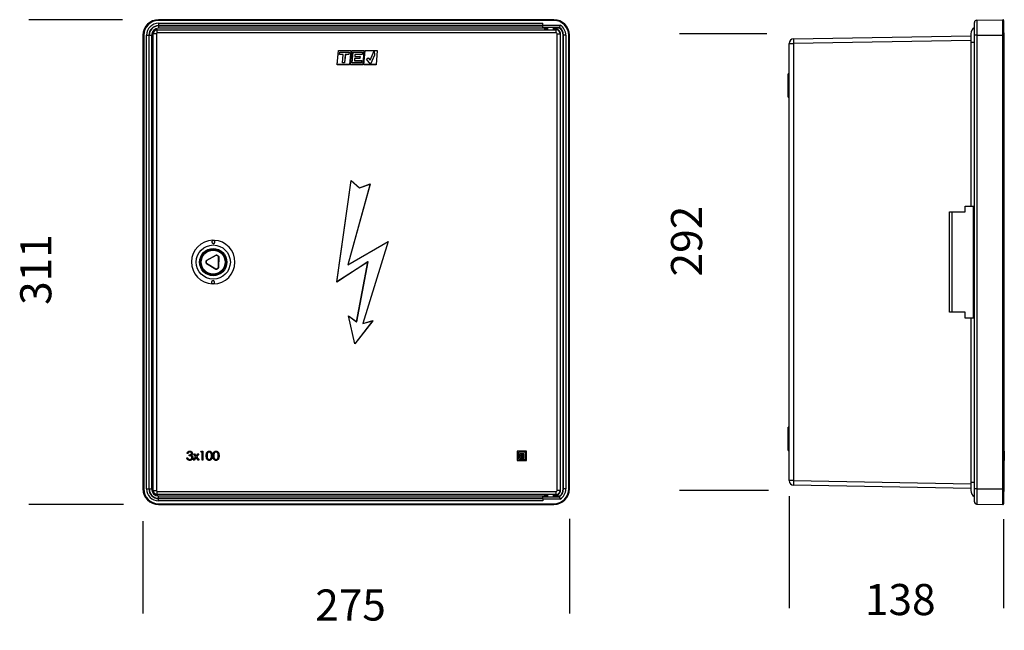
# Model space of a CAD drawing. Units: millimetres. Extents: x 104 to 1677, y 100 to 965.
# Drawn here: x 104 to 737, y 100 to 492 of the extents above; entities that cross this region are included whole.
import ezdxf

# ---------------------------------------------------------------- set-up
doc = ezdxf.new("R2010")
doc.units = ezdxf.units.MM
doc.layers.add('FORMAT', color=7, linetype='Continuous')
doc.styles.add('SLDTEXTSTYLE2', font='ARIAL.TTF', dxfattribs={"width": 0.948})
doc.dimstyles.new('SLDDIMSTYLE0', dxfattribs={"dimtxt": 20, "dimasz": 11, "dimexe": 0, "dimexo": 0.0625, "dimgap": 5, "dimtad": 0, "dimdec": 0, "dimrnd": 1e-09, "dimzin": 12, "dimdsep": 46, "dimtxsty": 'SLDTEXTSTYLE2', "dimblk1": 'NONE', "dimblk2": 'NONE', "dimsah": 1, "dimcen": 0.09, "dimsd1": 1, "dimsd2": 1, "dimadec": 0, "dimazin": 3, "dimtfac": 1, "dimtdec": 0, "dimtmove": 0, "dimatfit": 0, "dimldrblk": 'NONE', "dimfxl": 0, "dimfrac": 2, "dimtolj": 1, "dimtzin": 12, "dimarcsym": 0})

# ---------------------------------------------------------------- blocks, each defined once
blk = doc.blocks.new('_D')
at = {"layer": 'FORMAT', "color": 7}
for p, q in [((457.79, 171.63), (457.79, 110.76)), ((183.46, 170.06), (183.46, 110.76))]:
    blk.add_line(p, q, dxfattribs=at)
at = {"layer": 'FORMAT', "color": 7, "insert": (294.26, 126.19), "char_height": 20, "attachment_point": 1, "style": 'SLDTEXTSTYLE2'}
blk.add_mtext('275', dxfattribs=at)
blk = doc.blocks.new('_None')
blk = doc.blocks.new('_D_1')
at = {"layer": 'FORMAT', "color": 7}
for p, q in [((170.38, 492.24), (109.96, 492.24)), ((170.87, 180.76), (109.96, 180.76))]:
    blk.add_line(p, q, dxfattribs=at)
at = {"layer": 'FORMAT', "color": 7, "insert": (104.52, 308.99), "char_height": 20, "attachment_point": 1, "rotation": 90, "style": 'SLDTEXTSTYLE2'}
blk.add_mtext('311', dxfattribs=at)
blk = doc.blocks.new('_D_4')
at = {"layer": 'FORMAT', "color": 7}
for p, q in [((584.82, 483.23), (528.54, 483.23)), ((585.81, 189.77), (528.54, 189.77))]:
    blk.add_line(p, q, dxfattribs=at)
at = {"layer": 'FORMAT', "color": 7, "insert": (523.11, 327.28), "char_height": 20, "attachment_point": 1, "rotation": 90, "style": 'SLDTEXTSTYLE2'}
blk.add_mtext('292', dxfattribs=at)
blk = doc.blocks.new('_D_5')
at = {"layer": 'FORMAT', "color": 7}
for p, q in [((599.04, 186.11), (599.04, 114.26)), ((737.04, 171.26), (737.04, 114.26))]:
    blk.add_line(p, q, dxfattribs=at)
at = {"layer": 'FORMAT', "color": 7, "insert": (647.86, 129.69), "char_height": 20, "attachment_point": 1, "style": 'SLDTEXTSTYLE2'}
blk.add_mtext('138', dxfattribs=at)

msp = doc.modelspace()

# ---------------------------------------------------------------- linework, layer by layer
at = {"color": 7, "linetype": 'Continuous', "lineweight": 25}
for p, q in [((447.8, 492.24), (193.45, 492.24)), ((193.45, 491.74), (193.45, 492.24)), ((447.8, 491.74), (193.45, 491.74)), ((193.45, 489.92), (440.63, 489.92)), ((193.45, 489.92), (193.45, 488.42)), ((440.63, 488.42), (193.45, 488.42)), ((193.45, 488.21), (193.45, 488.42)), ((193.45, 488.21), (440.63, 488.21)), ((193.45, 488.21), (193.45, 486.71)), ((440.63, 488.82), (440.63, 489.92)), ((440.63, 488.82), (451.76, 488.82)), ((440.63, 487.32), (440.63, 488.82)), ((447.8, 491.74), (447.8, 492.24)), ((718.24, 482.25), (718.24, 490.45)), ((719.72, 491.95), (736.54, 492.24)), ((719.72, 491.95), (719.72, 482.25)), ((736.54, 482.25), (736.54, 492.24)), ((737.04, 491.74), (737.04, 482.25)), ((183.46, 482.25), (183.46, 190.75)), ((183.96, 482.25), (183.46, 482.25)), ((183.96, 482.25), (183.96, 190.75)), ((185.78, 190.75), (185.78, 482.25)), ((185.78, 482.25), (187.28, 482.25)), ((187.28, 482.25), (187.28, 190.75)), ((187.49, 482.25), (187.28, 482.25)), ((187.49, 190.75), (187.49, 482.25)), ((187.49, 482.25), (188.99, 482.25)), ((188.99, 482.25), (188.99, 190.75)), ((192.12, 483.25), (190.12, 483.25)), ((190.12, 189.75), (190.12, 483.25)), ((192.12, 483.25), (192.12, 189.75)), ((192.66, 483.78), (192.66, 485.78)), ((192.66, 485.78), (449.25, 485.78)), ((449.25, 483.78), (192.66, 483.78)), ((451.32, 487.32), (440.63, 487.32)), ((440.63, 487.09), (440.63, 487.32)), ((440.63, 487.09), (443.6, 487.09)), ((443.6, 486.21), (441.62, 486.24)), ((443.6, 487.26), (443.6, 485.89)), ((447.6, 485.89), (447.6, 487.26)), ((447.6, 487.09), (451.24, 487.09)), ((449.25, 486.12), (447.6, 486.14)), ((449.25, 485.78), (449.25, 486.12)), ((449.25, 483.78), (449.25, 485.78)), ((449.78, 189.75), (449.78, 483.25)), ((449.78, 483.25), (451.78, 483.25)), ((451.78, 483.25), (451.78, 189.75)), ((451.78, 483.25), (452.07, 483.25)), ((452.07, 189.75), (452.07, 483.25)), ((453.74, 482.25), (453.97, 482.25)), ((453.74, 190.75), (453.74, 482.25)), ((455.47, 482.25), (453.97, 482.25)), ((453.97, 190.75), (453.97, 482.25)), ((455.47, 482.25), (455.47, 190.75)), ((457.79, 482.25), (457.29, 482.25)), ((457.29, 190.75), (457.29, 482.25)), ((457.79, 190.75), (457.79, 482.25)), ((601.99, 479.89), (716.04, 481.88)), ((716.04, 483.23), (716.04, 477.92)), ((719.72, 482.25), (718.24, 482.25)), ((718.24, 190.75), (718.24, 482.25)), ((719.72, 482.25), (736.54, 482.25)), ((719.72, 482.25), (719.72, 190.75)), ((737.04, 482.25), (736.54, 482.25)), ((736.54, 190.75), (736.54, 482.25)), ((737.04, 482.25), (737.04, 190.75)), ((737.09, 483.78), (737.09, 483.25)), ((737.09, 483.25), (737.09, 189.75)), ((599.04, 476.89), (601.99, 476.89)), ((599.04, 196.11), (599.04, 476.89)), ((716.04, 478.88), (601.99, 476.89)), ((601.99, 476.89), (601.99, 196.11)), ((716.04, 477.92), (718.24, 477.92)), ((716.04, 477.92), (716.04, 372.5)), ((308.4, 463.33), (309.21, 472.54)), ((308.44, 463.37), (309.24, 472.51)), ((309.24, 472.51), (309.21, 472.54)), ((309.21, 472.54), (317.1, 472.54)), ((309.24, 472.51), (317.06, 472.51)), ((309.87, 469.94), (309.99, 471.33)), ((309.87, 469.94), (309.91, 469.98)), ((312.25, 469.94), (309.87, 469.94)), ((309.91, 469.98), (310.02, 471.29)), ((312.29, 469.98), (309.91, 469.98)), ((309.99, 471.33), (316.1, 471.33)), ((309.99, 471.33), (310.02, 471.29)), ((310.02, 471.29), (316.07, 471.29)), ((311.78, 464.55), (312.25, 469.94)), ((311.81, 464.58), (312.29, 469.98)), ((312.25, 469.94), (312.29, 469.98)), ((313.61, 469.98), (313.13, 464.58)), ((313.64, 469.94), (313.17, 464.55)), ((313.64, 469.94), (313.61, 469.98)), ((315.95, 469.98), (313.61, 469.98)), ((315.98, 469.94), (313.64, 469.94)), ((316.07, 471.29), (315.95, 469.98)), ((315.98, 469.94), (315.95, 469.98)), ((316.1, 471.33), (315.98, 469.94)), ((316.1, 471.33), (316.07, 471.29)), ((317.06, 472.51), (316.26, 463.37)), ((317.1, 472.54), (316.29, 463.33)), ((316.96, 463.33), (317.76, 472.54)), ((316.99, 463.37), (317.79, 472.51)), ((317.06, 472.51), (317.1, 472.54)), ((317.79, 472.51), (317.76, 472.54)), ((317.76, 472.54), (325.65, 472.54)), ((317.79, 472.51), (325.62, 472.51)), ((317.95, 464.55), (318.54, 471.33)), ((317.99, 464.58), (318.58, 471.29)), ((318.54, 471.33), (324.66, 471.33)), ((318.54, 471.33), (318.58, 471.29)), ((318.58, 471.29), (324.62, 471.29)), ((319.78, 469.98), (319.66, 468.6)), ((319.81, 469.94), (319.7, 468.63)), ((319.81, 469.94), (319.78, 469.98)), ((324.5, 469.98), (319.78, 469.98)), ((324.54, 469.94), (319.81, 469.94)), ((324.62, 471.29), (324.5, 469.98)), ((324.54, 469.94), (324.5, 469.98)), ((324.66, 471.33), (324.54, 469.94)), ((324.66, 471.33), (324.62, 471.29)), ((325.62, 472.51), (324.82, 463.37)), ((325.65, 472.54), (324.85, 463.33)), ((325.51, 463.33), (326.32, 472.54)), ((325.55, 463.37), (326.35, 472.51)), ((325.62, 472.51), (325.65, 472.54)), ((326.35, 472.51), (326.32, 472.54)), ((326.32, 472.54), (334.21, 472.54)), ((326.35, 472.51), (334.17, 472.51)), ((329.54, 466.29), (332.23, 472.3)), ((329.54, 466.22), (332.2, 472.16)), ((332.4, 469.38), (329.88, 463.76)), ((332.44, 469.37), (329.89, 463.69)), ((332.23, 472.3), (332.2, 472.16)), ((332.2, 472.16), (332.4, 469.38)), ((332.23, 472.3), (332.44, 469.37)), ((332.44, 469.37), (332.4, 469.38)), ((334.17, 472.51), (333.37, 463.37)), ((334.21, 472.54), (333.4, 463.33)), ((334.17, 472.51), (334.21, 472.54)), ((737.49, 472.51), (737.09, 472.54)), ((737.49, 463.37), (737.49, 472.51)), ((308.44, 463.37), (308.4, 463.33)), ((316.29, 463.33), (308.4, 463.33)), ((316.26, 463.37), (308.44, 463.37)), ((311.78, 464.55), (311.81, 464.58)), ((313.17, 464.55), (311.78, 464.55)), ((313.13, 464.58), (311.81, 464.58)), ((313.17, 464.55), (313.13, 464.58)), ((316.26, 463.37), (316.29, 463.33)), ((316.99, 463.37), (316.96, 463.33)), ((324.85, 463.33), (316.96, 463.33)), ((324.82, 463.37), (316.99, 463.37)), ((317.95, 464.55), (317.99, 464.58)), ((324.06, 464.55), (317.95, 464.55)), ((324.03, 464.58), (317.99, 464.58)), ((319.55, 467.28), (319.43, 465.9)), ((319.46, 465.93), (319.43, 465.9)), ((319.43, 465.9), (324.15, 465.9)), ((319.58, 467.24), (319.46, 465.93)), ((319.46, 465.93), (324.19, 465.93)), ((319.58, 467.24), (319.55, 467.28)), ((322.95, 467.28), (319.55, 467.28)), ((322.98, 467.24), (319.58, 467.24)), ((319.7, 468.63), (319.66, 468.6)), ((319.66, 468.6), (323.06, 468.6)), ((319.7, 468.63), (323.1, 468.63)), ((323.06, 468.6), (322.95, 467.28)), ((322.98, 467.24), (322.95, 467.28)), ((323.1, 468.63), (322.98, 467.24)), ((323.1, 468.63), (323.06, 468.6)), ((324.15, 465.9), (324.03, 464.58)), ((324.06, 464.55), (324.03, 464.58)), ((324.19, 465.93), (324.06, 464.55)), ((324.19, 465.93), (324.15, 465.9)), ((324.82, 463.37), (324.85, 463.33)), ((325.55, 463.37), (325.51, 463.33)), ((333.4, 463.33), (325.51, 463.33)), ((333.37, 463.37), (325.55, 463.37)), ((327.23, 466.89), (328.3, 467.78)), ((329.89, 463.69), (327.23, 466.89)), ((327.23, 466.89), (327.28, 466.89)), ((327.28, 466.89), (328.29, 467.73)), ((329.88, 463.76), (327.28, 466.89)), ((328.3, 467.78), (328.29, 467.73)), ((328.29, 467.73), (329.54, 466.22)), ((328.3, 467.78), (329.54, 466.29)), ((329.54, 466.29), (329.54, 466.22)), ((329.89, 463.69), (329.88, 463.76)), ((333.37, 463.37), (333.4, 463.33)), ((737.49, 463.37), (737.09, 463.33)), ((599.04, 457.5), (598.54, 457.48)), ((598.54, 442.52), (598.54, 457.48)), ((598.54, 442.52), (599.04, 442.5)), ((308.2, 323.7), (317.35, 389)), ((308.22, 323.73), (317.36, 388.97)), ((329.63, 386.68), (315.18, 334.67)), ((329.65, 386.7), (315.2, 334.7)), ((317.36, 388.97), (317.35, 389)), ((317.35, 389), (322.75, 384.2)), ((317.36, 388.97), (322.75, 384.18)), ((322.75, 384.2), (329.65, 386.7)), ((322.75, 384.18), (329.63, 386.68)), ((329.63, 386.68), (329.65, 386.7)), ((737.49, 388.97), (737.09, 389)), ((737.49, 323.73), (737.49, 388.97)), ((322.75, 384.18), (322.75, 384.2)), ((702.24, 304.25), (702.24, 368.75)), ((702.24, 368.75), (703.74, 368.75)), ((703.74, 368.75), (703.74, 304.25)), ((703.74, 368.75), (712.24, 368.75)), ((712.24, 368.75), (712.24, 372.5)), ((712.24, 372.5), (717.7, 372.5)), ((717.7, 300.5), (717.7, 372.5)), ((315.18, 334.67), (341.18, 349.67)), ((315.2, 334.7), (341.2, 349.7)), ((341.18, 349.67), (324.89, 297.13)), ((341.2, 349.7), (324.91, 297.15)), ((341.18, 349.67), (341.2, 349.7)), ((224.05, 335.88), (224.06, 337.21)), ((224.05, 335.88), (224.15, 335.88)), ((224.06, 337.21), (224.16, 337.21)), ((224.16, 337.21), (224.15, 335.88)), ((224.15, 335.88), (224.17, 335.89)), ((224.18, 337.2), (224.16, 337.21)), ((224.19, 337.19), (224.18, 335.89)), ((224.18, 335.89), (224.18, 335.89)), ((224.19, 337.19), (224.19, 337.2)), ((224.27, 337.56), (230.45, 341.04)), ((224.32, 337.47), (224.27, 337.56)), ((230.5, 340.95), (224.32, 337.47)), ((224.32, 337.47), (224.34, 337.46)), ((224.34, 337.45), (224.35, 337.45)), ((230.5, 340.92), (224.35, 337.45)), ((230.5, 340.95), (230.45, 341.04)), ((230.5, 340.92), (230.5, 340.95)), ((230.8, 340.95), (230.85, 341.04)), ((230.8, 340.95), (230.8, 340.92)), ((231.94, 340.27), (230.8, 340.95)), ((231.91, 340.26), (230.8, 340.92)), ((230.85, 341.04), (232, 340.36)), ((231.91, 340.26), (231.94, 340.27)), ((231.94, 340.27), (232, 340.36)), ((231.99, 332.94), (232.06, 340)), ((232.02, 332.92), (232.09, 340.01)), ((232.09, 340.01), (232.06, 340)), ((232.09, 340.01), (232.19, 340.01)), ((232.19, 340.01), (232.12, 332.92)), ((328.2, 336.7), (308.2, 323.7)), ((328.22, 336.73), (308.22, 323.73)), ((320.91, 298.1), (328.2, 336.7)), ((320.92, 298.07), (328.22, 336.73)), ((328.22, 336.73), (328.2, 336.7)), ((224.25, 335.53), (224.3, 335.62)), ((230.36, 331.92), (224.25, 335.53)), ((224.32, 335.63), (224.3, 335.62)), ((224.3, 335.62), (230.41, 332.01)), ((224.33, 335.63), (224.32, 335.63)), ((224.33, 335.63), (230.41, 332.04)), ((230.36, 331.92), (230.41, 332.01)), ((230.41, 332.01), (230.41, 332.04)), ((230.71, 332.04), (231.84, 332.68)), ((230.71, 332), (231.87, 332.66)), ((230.71, 332.04), (230.71, 332)), ((230.76, 331.92), (230.71, 332)), ((231.92, 332.57), (230.76, 331.92)), ((231.87, 332.66), (231.84, 332.68)), ((231.92, 332.57), (231.87, 332.66)), ((231.99, 332.94), (232.02, 332.92)), ((232.02, 332.92), (232.12, 332.92)), ((315.18, 334.67), (315.2, 334.7)), ((308.22, 323.73), (308.2, 323.7)), ((737.49, 323.73), (737.09, 323.7)), ((737.49, 301.97), (737.49, 323.73)), ((703.74, 304.25), (702.24, 304.25)), ((712.24, 304.25), (703.74, 304.25)), ((712.24, 300.5), (712.24, 304.25)), ((315.63, 301.97), (315.61, 302)), ((315.61, 302), (320.91, 298.1)), ((319.66, 284), (315.61, 302)), ((319.66, 284.03), (315.63, 301.97)), ((315.63, 301.97), (320.92, 298.07)), ((331.31, 298.9), (319.66, 284)), ((331.27, 298.87), (319.66, 284.03)), ((320.92, 298.07), (320.91, 298.1)), ((324.89, 297.13), (331.27, 298.87)), ((324.91, 297.15), (331.31, 298.9)), ((331.27, 298.87), (331.31, 298.9)), ((717.7, 300.5), (712.24, 300.5)), ((716.04, 300.5), (716.04, 195.08)), ((737.49, 301.97), (737.09, 302)), ((737.49, 284.03), (737.49, 301.97)), ((324.89, 297.13), (324.91, 297.15)), ((319.66, 284.03), (319.66, 284)), ((737.49, 284.03), (737.09, 284)), ((599.04, 230.5), (598.54, 230.48)), ((598.54, 215.52), (598.54, 230.48)), ((598.54, 215.52), (599.04, 215.5)), ((211.66, 210.78), (212.16, 210.78)), ((212.38, 213.62), (211.87, 213.62)), ((213.26, 212.09), (213.26, 212.67)), ((215.81, 209.25), (217.4, 211.48)), ((216.41, 209.25), (215.81, 209.25)), ((216.02, 213.4), (216.63, 213.4)), ((217.4, 211.48), (216.02, 213.4)), ((217.7, 211.05), (216.41, 209.25)), ((216.63, 213.4), (217.7, 211.9)), ((217.7, 211.9), (218.77, 213.4)), ((218.99, 209.25), (217.7, 211.05)), ((219.37, 213.4), (218, 211.48)), ((218, 211.48), (219.59, 209.25)), ((218.77, 213.4), (219.37, 213.4)), ((219.59, 209.25), (218.99, 209.25)), ((220.68, 214.35), (221.02, 214.93)), ((221.56, 214.35), (220.68, 214.35)), ((221.02, 214.93), (222.07, 214.93)), ((221.56, 209.25), (221.56, 214.35)), ((222.07, 209.25), (221.56, 209.25)), ((222.07, 214.93), (222.07, 209.25)), ((430.24, 215.1), (424.24, 215.1)), ((424.24, 215.1), (424.24, 209.1)), ((424.24, 209.1), (430.24, 209.1)), ((429.54, 214.4), (424.94, 214.4)), ((424.94, 214.4), (424.94, 209.8)), ((424.94, 209.8), (429.54, 209.8)), ((425.94, 213.4), (425.94, 210.8)), ((428.54, 213.4), (425.94, 213.4)), ((425.94, 210.8), (428.54, 210.8)), ((427.84, 212.7), (426.64, 212.7)), ((426.64, 212.7), (426.64, 211.5)), ((426.64, 211.5), (427.84, 211.5)), ((427.84, 211.5), (427.84, 212.7)), ((428.54, 210.8), (428.54, 213.4)), ((429.54, 209.8), (429.54, 214.4)), ((430.24, 209.1), (430.24, 215.1)), ((737.39, 215.1), (737.09, 215.1)), ((737.29, 215.07), (737.09, 215.07)), ((737.29, 213.62), (737.09, 213.62)), ((737.29, 213.6), (737.09, 213.6)), ((737.29, 212.67), (737.09, 212.67)), ((737.29, 212.09), (737.09, 212.09)), ((737.29, 210.89), (737.09, 210.89)), ((737.29, 210.78), (737.09, 210.78)), ((737.29, 209.1), (737.09, 209.1)), ((737.39, 209.1), (737.09, 209.1)), ((737.29, 212.09), (737.29, 212.67)), ((737.29, 210.8), (737.29, 210.89)), ((737.39, 215.1), (737.39, 209.1)), ((183.96, 190.75), (183.46, 190.75)), ((185.78, 190.75), (187.28, 190.75)), ((187.49, 190.75), (187.28, 190.75)), ((187.49, 190.75), (188.99, 190.75)), ((453.74, 190.75), (453.97, 190.75)), ((455.47, 190.75), (453.97, 190.75)), ((457.79, 190.75), (457.29, 190.75)), ((601.99, 196.11), (599.04, 196.11)), ((601.99, 196.11), (716.04, 194.12)), ((716.04, 191.12), (601.99, 193.11)), ((716.04, 195.08), (718.24, 195.08)), ((716.04, 195.08), (716.04, 189.77)), ((719.72, 190.75), (718.24, 190.75)), ((718.24, 182.55), (718.24, 190.75)), ((719.72, 190.75), (736.54, 190.75)), ((719.72, 190.75), (719.72, 181.05)), ((737.04, 190.75), (736.54, 190.75)), ((736.54, 180.76), (736.54, 190.75)), ((737.04, 190.75), (737.04, 181.26)), ((190.12, 189.75), (192.12, 189.75)), ((192.66, 189.21), (449.25, 189.21)), ((192.66, 187.22), (192.66, 189.21)), ((449.25, 187.22), (192.66, 187.22)), ((193.45, 184.79), (193.45, 186.28)), ((193.45, 184.79), (193.45, 184.57)), ((440.63, 184.79), (193.45, 184.79)), ((193.45, 183.07), (193.45, 184.57)), ((193.45, 184.57), (440.63, 184.57)), ((443.6, 185.91), (440.63, 185.91)), ((440.63, 185.91), (440.63, 185.67)), ((440.63, 184.18), (440.63, 185.67)), ((440.63, 185.67), (451.32, 185.67)), ((440.63, 184.18), (440.63, 183.07)), ((451.76, 184.18), (440.63, 184.18)), ((441.62, 186.76), (443.6, 186.79)), ((443.6, 187.11), (443.6, 185.73)), ((447.6, 185.73), (447.6, 187.11)), ((447.6, 186.85), (449.25, 186.88)), ((451.24, 185.91), (447.6, 185.91)), ((449.25, 187.22), (449.25, 189.21)), ((449.25, 187.22), (449.25, 186.88)), ((451.78, 189.75), (449.78, 189.75)), ((451.78, 189.75), (452.07, 189.75)), ((737.09, 189.75), (737.09, 189.21)), ((440.63, 183.07), (193.45, 183.07)), ((193.45, 181.26), (447.8, 181.26)), ((193.45, 180.76), (193.45, 181.26)), ((193.45, 180.76), (447.8, 180.76)), ((447.8, 180.76), (447.8, 181.26)), ((719.72, 181.05), (736.54, 180.76))]:
    msp.add_line(p, q, dxfattribs=at)
at = {"color": 8, "linetype": 'Continuous', "lineweight": 25}
for p, q in [((190.12, 483.25), (189.67, 483.25)), ((192.66, 485.78), (192.66, 486.24)), ((443.6, 486.71), (193.45, 486.71)), ((451.72, 486.71), (447.6, 486.71)), ((737.09, 483.25), (737.04, 483.25)), ((190.12, 189.75), (189.67, 189.75)), ((192.66, 187.22), (192.66, 186.76)), ((193.45, 186.28), (443.6, 186.28)), ((447.6, 186.28), (451.72, 186.28)), ((737.04, 189.75), (737.09, 189.75))]:
    msp.add_line(p, q, dxfattribs=at)
at = {"color": 7, "linetype": 'Continuous', "lineweight": 25, "flags": 128}
for points in [[(451.32, 487.32), (451.26, 487.14), (451.24, 487.09)], [(451.32, 185.67), (451.26, 185.86), (451.24, 185.91)]]:
    msp.add_lwpolyline(points, dxfattribs=at)
at = {"color": 7, "linetype": 'Continuous', "lineweight": 25}
for radius in [11, 8.74, 8.24, 7.98, 7.82, 7.8, 7.7]:
    msp.add_circle((228.66, 336.5), radius, dxfattribs=at)
for centre, radius, start, end in [((193.45, 482.25), 9.99, 90, 180), ((193.45, 482.25), 9.49, 90, 180), ((193.45, 482.25), 7.67, 90, 180), ((193.45, 482.25), 6.17, 90, 180), ((193.45, 482.25), 5.96, 90, 180), ((447.8, 482.25), 9.99, 0, 90), ((447.8, 482.25), 9.49, 0, 90), ((447.8, 482.25), 7.67, 0, 58.94115), ((719.74, 490.45), 1.5, 91, 180), ((736.54, 491.74), 0.5, 0, 91), ((193.45, 482.25), 4.46, 90, 180), ((192.66, 483.25), 2.53, 90, 180), ((192.66, 483.25), 0.534, 90, 180), ((449.25, 483.25), 2.53, 0, 90), ((449.25, 483.25), 0.534, 0, 90), ((447.8, 482.25), 6.17, 0, 55.26682), ((447.8, 482.25), 5.94, 0, 48.74374), ((449.25, 483.25), 2.83, 0, 12.26067), ((720.79, 483.23), 4.75, 122.46892, 180), ((735.09, 483.78), 2, 0, 12.83857), ((602.04, 476.89), 3, 91, 180), ((644.97, 478.39), 43.01, 178.00163, 181.99837), ((228.66, 336.5), 14, 91.21471, 267.64632), ((228.66, 336.5), 14, 271.21471, 87.64632), ((224.45, 335.87), 0.4, 179.43115, 239.42989), ((224.46, 337.21), 0.4, 119.43115, 179.42989), ((224.45, 335.87), 0.3, 179.43136, 239.42968), ((224.46, 337.21), 0.3, 119.43136, 179.42968), ((224.48, 335.89), 0.3, 179.43115, 239.42989), ((224.49, 337.19), 0.3, 119.43115, 179.42989), ((230.64, 340.69), 0.4, 59.43115, 119.42989), ((230.64, 340.69), 0.3, 59.43136, 119.42968), ((230.64, 340.66), 0.3, 59.43115, 119.42989), ((231.76, 340), 0.3, 359.43115, 59.42989), ((231.79, 340.02), 0.3, 359.43136, 59.42968), ((231.79, 340.02), 0.4, 359.43115, 59.42989), ((230.56, 332.27), 0.4, 239.43115, 299.42989), ((230.56, 332.3), 0.3, 239.43115, 299.42989), ((230.56, 332.27), 0.3, 239.43136, 299.42968), ((231.69, 332.94), 0.3, 299.43115, 359.42989), ((231.72, 332.92), 0.3, 299.43136, 359.42968), ((231.72, 332.92), 0.4, 299.43115, 359.42989), ((193.45, 190.75), 9.99, 180, 270), ((193.45, 190.75), 9.49, 180, 270), ((193.45, 190.75), 7.67, 180, 270), ((193.45, 190.75), 6.17, 180, 270), ((193.45, 190.75), 5.96, 180, 270), ((193.45, 190.75), 4.46, 180, 270), ((447.8, 190.75), 9.99, 270, 360), ((447.8, 190.75), 9.49, 270, 360), ((447.8, 190.75), 6.17, 304.73318, 0), ((447.8, 190.75), 5.94, 311.25626, 360), ((447.8, 190.75), 7.67, 301.05885, 0), ((602.04, 196.11), 3, 180, 269), ((644.97, 194.61), 43.01, 178.00163, 181.99837), ((192.66, 189.75), 2.53, 180, 270), ((192.66, 189.75), 0.534, 180, 270), ((449.25, 189.75), 0.534, 270, 360), ((449.25, 189.75), 2.53, 270, 360), ((449.25, 189.75), 2.83, 347.73933, 360), ((720.79, 189.77), 4.75, 180, 237.53108), ((735.09, 189.21), 2, 347.16143, 0), ((719.74, 182.55), 1.5, 180, 269), ((736.54, 181.26), 0.5, 269, 0)]:
    msp.add_arc(centre, radius, start, end, dxfattribs=at)
for centre, major_axis, ratio, start_param, end_param in [((445.6, 487.25), (2.1, 0), 0.017455, 5.973341, 9.734623), ((445.6, 485.91), (2.1, 0), 0.034921, 2.831748, 4.712389), ((445.6, 485.91), (2.1, 0), 0.034921, 4.712389, 6.59303), ((449.2, 483.25), (2.87, 0), 0.999873, 0.210624, 1.554829), ((224.18, 336.54), (0.01, 1), 0.004363, 0.855615, 2.285978), ((224.18, 336.54), (0.01, 1), 0.004363, 4.002246, 5.422532), ((222.75, 336.56), (1.74, 0.98), 0.002182, 5.865835, 6.703055), ((222.75, 336.56), (1.72, -1.02), 0.002182, 5.863316, 6.700535), ((445.6, 187.09), (2.1, 0), 0.034921, 1.570796, 3.451437), ((445.6, 185.75), (2.1, 0), 0.017455, 2.831748, 4.712389), ((445.6, 187.09), (2.1, 0), 0.034921, 5.973341, 7.853982), ((445.6, 185.75), (2.1, 0), 0.017455, 4.712389, 6.59303), ((449.2, 189.75), (2.87, 0), 0.999873, 4.728356, 6.072561)]:
    msp.add_ellipse(centre, major_axis=major_axis, ratio=ratio, start_param=start_param, end_param=end_param, dxfattribs=at)
msp.add_ellipse((232.04, 336.47), major_axis=(0.01, 1), ratio=0.004363, dxfattribs=at)
for points, knots in [([(451.76, 488.82), (451.76, 488.82), (451.74, 488.76), (451.71, 488.64), (451.66, 488.48), (451.62, 488.34), (451.59, 488.23), (451.56, 488.11), (451.53, 488), (451.5, 487.9), (451.47, 487.81), (451.44, 487.72), (451.42, 487.64), (451.4, 487.57), (451.38, 487.51), (451.36, 487.46), (451.34, 487.39), (451.33, 487.35), (451.32, 487.33), (451.32, 487.32), (451.32, 487.32)], [0, 0, 0, 0, 0.004534, 0.081068, 0.158595, 0.212508, 0.266767, 0.322123, 0.377863, 0.429599, 0.481657, 0.534745, 0.588197, 0.638966, 0.690066, 0.741688, 0.794031, 0.895474, 0.947541, 1, 1, 1, 1]), ([(451.24, 487.09), (451.32, 487.03), (451.49, 486.91), (451.64, 486.78), (451.72, 486.71)], [0, 0, 0, 0, 0.498085, 1, 1, 1, 1]), ([(228.36, 350.5), (228.29, 350.46), (228.17, 350.38), (228.03, 350.23), (227.91, 350.05), (227.83, 349.85), (227.78, 349.61), (227.79, 349.38), (227.84, 349.16), (227.94, 348.99), (228.04, 348.85), (228.16, 348.74), (228.28, 348.66), (228.41, 348.6), (228.54, 348.56), (228.68, 348.54), (228.81, 348.53), (228.94, 348.54), (229.1, 348.58), (229.27, 348.64), (229.42, 348.74), (229.54, 348.86), (229.65, 349), (229.73, 349.18), (229.78, 349.37), (229.79, 349.57), (229.76, 349.79), (229.69, 350), (229.59, 350.17), (229.47, 350.32), (229.35, 350.41), (229.27, 350.47), (229.23, 350.49)], [0, 0, 0, 0, 0.037911, 0.072637, 0.107419, 0.155294, 0.203208, 0.251894, 0.300543, 0.33562, 0.370653, 0.396737, 0.422788, 0.443526, 0.464246, 0.485116, 0.505977, 0.524354, 0.542738, 0.579918, 0.607308, 0.634736, 0.67298, 0.710313, 0.747672, 0.79246, 0.83725, 0.880196, 0.923088, 0.951502, 0.979879, 1, 1, 1, 1]), ([(228.36, 350.5), (228.41, 350.5), (228.52, 350.5), (228.68, 350.5), (228.85, 350.5), (229.04, 350.49), (229.16, 350.49), (229.23, 350.49)], [0, 0, 0, 0, 0.1840245, 0.3733796, 0.5574065, 0.7467781, 1, 1, 1, 1]), ([(229.45, 344.66), (229.41, 344.67), (229.33, 344.67), (229.18, 344.68), (229.02, 344.69), (228.86, 344.69), (228.69, 344.7), (228.52, 344.7), (228.36, 344.69), (228.21, 344.69), (228.07, 344.68), (227.96, 344.67), (227.86, 344.67), (227.79, 344.66), (227.75, 344.66), (227.73, 344.66), (227.75, 344.67), (227.79, 344.67), (227.86, 344.68), (227.95, 344.69), (228.06, 344.71), (228.2, 344.72), (228.35, 344.72), (228.51, 344.73), (228.68, 344.73), (228.85, 344.73), (229.01, 344.72), (229.17, 344.71), (229.31, 344.7), (229.44, 344.69), (229.55, 344.68), (229.64, 344.66), (229.7, 344.65), (229.74, 344.65), (229.74, 344.64), (229.72, 344.64), (229.67, 344.64), (229.59, 344.65), (229.5, 344.66), (229.45, 344.66)], [0, 0, 0, 0, 0.0264567, 0.0536785, 0.0801359, 0.1073655, 0.1337314, 0.1608659, 0.1871705, 0.2142324, 0.2406372, 0.2678023, 0.2942972, 0.3215651, 0.3479701, 0.3751492, 0.4014136, 0.4284375, 0.4547498, 0.4818141, 0.5083196, 0.5355898, 0.5621493, 0.5894892, 0.6158628, 0.6430115, 0.6692154, 0.6961751, 0.7224626, 0.7495, 0.7760065, 0.803278, 0.8298358, 0.8571736, 0.883558, 0.9107156, 0.9369698, 0.963981, 1, 1, 1, 1]), ([(224.17, 335.89), (224.17, 335.85), (224.18, 335.79), (224.22, 335.71), (224.27, 335.66), (224.3, 335.64), (224.32, 335.63)], [0, 0, 0, 0, 0.322265, 0.567547, 0.819847, 1, 1, 1, 1]), ([(224.32, 335.63), (224.3, 335.64), (224.26, 335.67), (224.21, 335.75), (224.18, 335.82), (224.18, 335.88), (224.18, 335.89)], [0, 0, 0, 0, 0.2497618, 0.5065364, 0.9167902, 1, 1, 1, 1]), ([(224.19, 337.2), (224.19, 337.23), (224.2, 337.3), (224.24, 337.37), (224.29, 337.42), (224.33, 337.44), (224.34, 337.45)], [0, 0, 0, 0, 0.3229354, 0.567945, 0.8199721, 1, 1, 1, 1]), ([(228.95, 322.5), (228.96, 322.5), (229.01, 322.53), (229.12, 322.6), (229.26, 322.73), (229.37, 322.89), (229.47, 323.1), (229.53, 323.33), (229.53, 323.58), (229.48, 323.82), (229.38, 324.02), (229.25, 324.17), (229.14, 324.27), (229.01, 324.35), (228.89, 324.4), (228.76, 324.44), (228.64, 324.46), (228.51, 324.47), (228.34, 324.45), (228.18, 324.41), (228.04, 324.34), (227.92, 324.27), (227.8, 324.17), (227.68, 324.03), (227.59, 323.85), (227.54, 323.65), (227.52, 323.44), (227.55, 323.24), (227.6, 323.06), (227.68, 322.9), (227.78, 322.76), (227.89, 322.64), (227.99, 322.56), (228.06, 322.52), (228.08, 322.51)], [0, 0, 0, 0, 0.001515, 0.031279, 0.061105, 0.101095, 0.141142, 0.191897, 0.242663, 0.293695, 0.344627, 0.373163, 0.401665, 0.424449, 0.447207, 0.46628, 0.48534, 0.504465, 0.523591, 0.559688, 0.579432, 0.59919, 0.630136, 0.661126, 0.703705, 0.746336, 0.790032, 0.833732, 0.867978, 0.902337, 0.936499, 0.962285, 0.988041, 1, 1, 1, 1]), ([(229.29, 328.32), (229.32, 328.32), (229.4, 328.33), (229.48, 328.33), (229.54, 328.34), (229.58, 328.34), (229.58, 328.33), (229.56, 328.33), (229.5, 328.32), (229.43, 328.31), (229.32, 328.3), (229.2, 328.29), (229.06, 328.28), (228.9, 328.27), (228.74, 328.27), (228.57, 328.27), (228.4, 328.27), (228.24, 328.28), (228.09, 328.29), (227.95, 328.3), (227.83, 328.31), (227.73, 328.33), (227.65, 328.34), (227.6, 328.35), (227.57, 328.35), (227.58, 328.36), (227.61, 328.36), (227.67, 328.35), (227.76, 328.34), (227.87, 328.33), (228, 328.32), (228.14, 328.32), (228.3, 328.31), (228.46, 328.3), (228.63, 328.3), (228.8, 328.3), (228.96, 328.31), (229.13, 328.31), (229.23, 328.32), (229.29, 328.32)], [0, 0, 0, 0, 0.0264085, 0.0535796, 0.0799891, 0.107171, 0.1334661, 0.1605258, 0.1867986, 0.2138238, 0.2402716, 0.2674786, 0.2940504, 0.3213993, 0.3478439, 0.3750679, 0.4013017, 0.4282969, 0.4545322, 0.4815166, 0.5079614, 0.5351653, 0.561737, 0.5890859, 0.6155336, 0.6427588, 0.669031, 0.6960643, 0.7223605, 0.7494106, 0.7758605, 0.803075, 0.8295584, 0.8568166, 0.8831798, 0.9103114, 0.9366166, 0.9636791, 1, 1, 1, 1]), ([(228.95, 322.5), (228.9, 322.5), (228.8, 322.5), (228.63, 322.5), (228.47, 322.5), (228.28, 322.5), (228.15, 322.51), (228.08, 322.51)], [0, 0, 0, 0, 0.184025, 0.37338, 0.557407, 0.746778, 1, 1, 1, 1]), ([(213.55, 209.1), (213.45, 209.11), (213.24, 209.11), (212.93, 209.18), (212.64, 209.29), (212.38, 209.46), (212.15, 209.67), (211.96, 209.92), (211.82, 210.19), (211.72, 210.48), (211.68, 210.68), (211.66, 210.78)], [0, 0, 0, 0, 0.112035, 0.22403, 0.335994, 0.447954, 0.559914, 0.669898, 0.77992, 0.889964, 1, 1, 1, 1]), ([(211.87, 213.62), (211.9, 213.73), (211.96, 213.95), (212.11, 214.26), (212.3, 214.53), (212.54, 214.75), (212.79, 214.9), (213.04, 215), (213.3, 215.06), (213.48, 215.07), (213.56, 215.07)], [0, 0, 0, 0, 0.140039, 0.280037, 0.41998, 0.559907, 0.66992, 0.779923, 0.889968, 1, 1, 1, 1]), ([(212.16, 210.78), (212.19, 210.7), (212.24, 210.53), (212.34, 210.32), (212.46, 210.13), (212.56, 210.04), (212.61, 209.99)], [0, 0, 0, 0, 0.280152, 0.560199, 0.780156, 1, 1, 1, 1]), ([(213.57, 214.49), (213.5, 214.49), (213.35, 214.48), (213.13, 214.43), (212.93, 214.34), (212.75, 214.2), (212.6, 214.03), (212.48, 213.83), (212.42, 213.69), (212.38, 213.62)], [0, 0, 0, 0, 0.14006, 0.28015, 0.420149, 0.560032, 0.706598, 0.853265, 1, 1, 1, 1]), ([(212.61, 209.99), (212.69, 209.94), (212.84, 209.83), (213.09, 209.74), (213.33, 209.69), (213.48, 209.69), (213.56, 209.69)], [0, 0, 0, 0, 0.279884, 0.559758, 0.779876, 1, 1, 1, 1]), ([(213.26, 212.67), (213.36, 212.67), (213.58, 212.68), (213.89, 212.75), (214.16, 212.85), (214.4, 212.98), (214.55, 213.13), (214.65, 213.29), (214.7, 213.44), (214.71, 213.55), (214.71, 213.6)], [0, 0, 0, 0, 0.166699, 0.333445, 0.500153, 0.62516, 0.749968, 0.833327, 0.916667, 1, 1, 1, 1]), ([(215, 210.89), (215, 210.95), (214.99, 211.09), (214.93, 211.28), (214.84, 211.45), (214.72, 211.61), (214.58, 211.75), (214.38, 211.87), (214.14, 211.97), (213.85, 212.03), (213.55, 212.07), (213.36, 212.08), (213.26, 212.09)], [0, 0, 0, 0, 0.083319, 0.166678, 0.249993, 0.33335, 0.416694, 0.500051, 0.624912, 0.749912, 0.87495, 1, 1, 1, 1]), ([(215.51, 210.94), (215.51, 210.82), (215.5, 210.6), (215.4, 210.28), (215.24, 209.98), (215.04, 209.71), (214.79, 209.48), (214.51, 209.31), (214.2, 209.19), (213.88, 209.12), (213.66, 209.11), (213.55, 209.1)], [0, 0, 0, 0, 0.1119462, 0.2239865, 0.3359762, 0.4479598, 0.5599393, 0.6699456, 0.7799205, 0.8899853, 1, 1, 1, 1]), ([(213.56, 215.07), (213.66, 215.07), (213.84, 215.06), (214.11, 215), (214.37, 214.9), (214.61, 214.76), (214.82, 214.58), (214.99, 214.37), (215.12, 214.13), (215.21, 213.87), (215.22, 213.69), (215.22, 213.6)], [0, 0, 0, 0, 0.112012, 0.224066, 0.336068, 0.448085, 0.560074, 0.67007, 0.780057, 0.89005, 1, 1, 1, 1]), ([(213.56, 209.69), (213.66, 209.69), (213.85, 209.7), (214.14, 209.76), (214.41, 209.88), (214.63, 210.05), (214.79, 210.24), (214.92, 210.44), (214.99, 210.66), (215, 210.81), (215, 210.89)], [0, 0, 0, 0, 0.140093, 0.28011, 0.420064, 0.560023, 0.670085, 0.780076, 0.890042, 1, 1, 1, 1]), ([(214.71, 213.6), (214.71, 213.68), (214.69, 213.83), (214.59, 214.03), (214.44, 214.2), (214.25, 214.33), (214.04, 214.43), (213.81, 214.48), (213.65, 214.49), (213.57, 214.49)], [0, 0, 0, 0, 0.139757, 0.279527, 0.419495, 0.559584, 0.706343, 0.85314, 1, 1, 1, 1]), ([(215.22, 213.6), (215.22, 213.51), (215.21, 213.34), (215.14, 213.08), (215, 212.84), (214.81, 212.61), (214.64, 212.49), (214.56, 212.43)], [0, 0, 0, 0, 0.186718, 0.373397, 0.560033, 0.77997, 1, 1, 1, 1]), ([(214.56, 212.43), (214.63, 212.4), (214.76, 212.33), (214.93, 212.21), (215.07, 212.08), (215.14, 211.99), (215.18, 211.95)], [0, 0, 0, 0, 0.279947, 0.560018, 0.779933, 1, 1, 1, 1]), ([(215.18, 211.95), (215.23, 211.86), (215.35, 211.69), (215.45, 211.43), (215.5, 211.17), (215.51, 211.02), (215.51, 210.94)], [0, 0, 0, 0, 0.279963, 0.559809, 0.779896, 1, 1, 1, 1]), ([(224.18, 212.09), (224.18, 212.22), (224.18, 212.48), (224.21, 212.88), (224.26, 213.28), (224.35, 213.67), (224.49, 214.02), (224.67, 214.32), (224.88, 214.58), (225.11, 214.78), (225.35, 214.92), (225.59, 215.01), (225.83, 215.07), (225.99, 215.07), (226.08, 215.07)], [0, 0, 0, 0, 0.100052, 0.200102, 0.300146, 0.400161, 0.500138, 0.583463, 0.666756, 0.750028, 0.812534, 0.875021, 0.937507, 1, 1, 1, 1]), ([(226.08, 209.1), (225.97, 209.11), (225.75, 209.12), (225.43, 209.22), (225.14, 209.38), (224.88, 209.59), (224.67, 209.85), (224.49, 210.16), (224.36, 210.51), (224.27, 210.9), (224.21, 211.29), (224.18, 211.69), (224.18, 211.95), (224.18, 212.09)], [0, 0, 0, 0, 0.083279, 0.16656, 0.24986, 0.333142, 0.416457, 0.499792, 0.599786, 0.699804, 0.799863, 0.89993, 1, 1, 1, 1]), ([(226.09, 214.49), (226.01, 214.49), (225.83, 214.48), (225.59, 214.38), (225.37, 214.25), (225.17, 214.07), (225.02, 213.86), (224.89, 213.61), (224.8, 213.33), (224.74, 213.02), (224.71, 212.71), (224.69, 212.4), (224.69, 212.19), (224.69, 212.09)], [0, 0, 0, 0, 0.083313, 0.166616, 0.249963, 0.333207, 0.416507, 0.49983, 0.599796, 0.699824, 0.799882, 0.899945, 1, 1, 1, 1]), ([(224.69, 212.09), (224.69, 211.98), (224.69, 211.78), (224.71, 211.47), (224.74, 211.16), (224.8, 210.85), (224.89, 210.57), (225.02, 210.32), (225.17, 210.11), (225.37, 209.93), (225.59, 209.8), (225.83, 209.7), (226.01, 209.69), (226.09, 209.69)], [0, 0, 0, 0, 0.100053, 0.200111, 0.30015, 0.400182, 0.500152, 0.583484, 0.666785, 0.750046, 0.83337, 0.916722, 1, 1, 1, 1]), ([(226.08, 215.07), (226.19, 215.07), (226.41, 215.06), (226.73, 214.96), (227.03, 214.8), (227.29, 214.59), (227.5, 214.33), (227.69, 214.02), (227.84, 213.67), (227.94, 213.28), (228, 212.89), (228.03, 212.49), (228.04, 212.22), (228.04, 212.09)], [0, 0, 0, 0, 0.083285, 0.166568, 0.249846, 0.333135, 0.416448, 0.499788, 0.599795, 0.699815, 0.799867, 0.899928, 1, 1, 1, 1]), ([(228.04, 212.09), (228.04, 211.95), (228.03, 211.69), (228, 211.29), (227.94, 210.89), (227.84, 210.5), (227.69, 210.15), (227.51, 209.85), (227.29, 209.59), (227.03, 209.38), (226.73, 209.22), (226.41, 209.12), (226.19, 209.11), (226.08, 209.1)], [0, 0, 0, 0, 0.100077, 0.200145, 0.300193, 0.400226, 0.50024, 0.583583, 0.666888, 0.750172, 0.833451, 0.916716, 1, 1, 1, 1]), ([(227.53, 212.09), (227.53, 212.22), (227.52, 212.48), (227.48, 212.87), (227.41, 213.25), (227.3, 213.58), (227.16, 213.85), (227.01, 214.06), (226.84, 214.23), (226.66, 214.35), (226.48, 214.43), (226.29, 214.48), (226.16, 214.49), (226.09, 214.49)], [0, 0, 0, 0, 0.1250498, 0.2500856, 0.3750827, 0.5000443, 0.5833739, 0.6666503, 0.7498956, 0.8124225, 0.8749549, 0.9374784, 1, 1, 1, 1]), ([(226.09, 209.69), (226.17, 209.69), (226.33, 209.7), (226.55, 209.77), (226.76, 209.89), (226.95, 210.03), (227.1, 210.22), (227.23, 210.43), (227.28, 210.58), (227.31, 210.66)], [0, 0, 0, 0, 0.139955, 0.280096, 0.420066, 0.560045, 0.706657, 0.853298, 1, 1, 1, 1]), ([(227.31, 210.66), (227.35, 210.79), (227.44, 211.05), (227.49, 211.42), (227.52, 211.77), (227.53, 211.98), (227.53, 212.09)], [0, 0, 0, 0, 0.2799212, 0.5598999, 0.77995, 1, 1, 1, 1]), ([(228.55, 212.09), (228.55, 212.22), (228.55, 212.48), (228.58, 212.88), (228.63, 213.28), (228.72, 213.67), (228.86, 214.02), (229.04, 214.32), (229.25, 214.58), (229.48, 214.78), (229.72, 214.92), (229.95, 215.01), (230.2, 215.07), (230.36, 215.07), (230.45, 215.07)], [0, 0, 0, 0, 0.100052, 0.200102, 0.300146, 0.400161, 0.500138, 0.583463, 0.666756, 0.750028, 0.812534, 0.875021, 0.937507, 1, 1, 1, 1]), ([(230.45, 209.1), (230.34, 209.11), (230.12, 209.12), (229.8, 209.22), (229.5, 209.38), (229.25, 209.59), (229.04, 209.85), (228.86, 210.16), (228.72, 210.51), (228.64, 210.9), (228.58, 211.29), (228.55, 211.69), (228.55, 211.95), (228.55, 212.09)], [0, 0, 0, 0, 0.083279, 0.16656, 0.24986, 0.333142, 0.416457, 0.499792, 0.599786, 0.699804, 0.799863, 0.89993, 1, 1, 1, 1]), ([(230.46, 214.49), (230.38, 214.49), (230.2, 214.48), (229.96, 214.38), (229.73, 214.25), (229.54, 214.07), (229.39, 213.86), (229.26, 213.61), (229.17, 213.33), (229.11, 213.02), (229.08, 212.71), (229.06, 212.4), (229.06, 212.19), (229.06, 212.09)], [0, 0, 0, 0, 0.083313, 0.166616, 0.249963, 0.333207, 0.416507, 0.49983, 0.599796, 0.699824, 0.799882, 0.899945, 1, 1, 1, 1]), ([(229.06, 212.09), (229.06, 211.98), (229.06, 211.78), (229.08, 211.47), (229.11, 211.16), (229.17, 210.85), (229.26, 210.57), (229.39, 210.32), (229.54, 210.11), (229.73, 209.93), (229.96, 209.8), (230.2, 209.7), (230.38, 209.69), (230.46, 209.69)], [0, 0, 0, 0, 0.100053, 0.200111, 0.30015, 0.400182, 0.500152, 0.583484, 0.666785, 0.750046, 0.83337, 0.916722, 1, 1, 1, 1]), ([(230.45, 215.07), (230.56, 215.07), (230.78, 215.06), (231.1, 214.96), (231.4, 214.8), (231.66, 214.59), (231.87, 214.33), (232.06, 214.02), (232.2, 213.67), (232.31, 213.28), (232.37, 212.89), (232.4, 212.49), (232.41, 212.22), (232.41, 212.09)], [0, 0, 0, 0, 0.083285, 0.166568, 0.249846, 0.333135, 0.416448, 0.499788, 0.599795, 0.699815, 0.799867, 0.899928, 1, 1, 1, 1]), ([(232.41, 212.09), (232.41, 211.95), (232.4, 211.69), (232.37, 211.29), (232.31, 210.89), (232.21, 210.5), (232.06, 210.15), (231.87, 209.85), (231.66, 209.59), (231.4, 209.38), (231.1, 209.22), (230.78, 209.12), (230.56, 209.11), (230.45, 209.1)], [0, 0, 0, 0, 0.100077, 0.200145, 0.300193, 0.400226, 0.50024, 0.583583, 0.666888, 0.750172, 0.833451, 0.916716, 1, 1, 1, 1]), ([(231.9, 212.09), (231.9, 212.22), (231.89, 212.48), (231.85, 212.87), (231.78, 213.25), (231.67, 213.58), (231.53, 213.85), (231.38, 214.06), (231.21, 214.23), (231.02, 214.35), (230.85, 214.43), (230.66, 214.48), (230.53, 214.49), (230.46, 214.49)], [0, 0, 0, 0, 0.12505, 0.250086, 0.375083, 0.500044, 0.583374, 0.66665, 0.749896, 0.812422, 0.874955, 0.937478, 1, 1, 1, 1]), ([(230.46, 209.69), (230.54, 209.69), (230.7, 209.7), (230.92, 209.77), (231.13, 209.89), (231.31, 210.03), (231.47, 210.22), (231.59, 210.43), (231.65, 210.58), (231.68, 210.66)], [0, 0, 0, 0, 0.139955, 0.280096, 0.420066, 0.560045, 0.706657, 0.853298, 1, 1, 1, 1]), ([(231.68, 210.66), (231.72, 210.79), (231.81, 211.05), (231.86, 211.42), (231.89, 211.77), (231.9, 211.98), (231.9, 212.09)], [0, 0, 0, 0, 0.279921, 0.5599, 0.77995, 1, 1, 1, 1]), ([(737.29, 213.62), (737.29, 213.73), (737.29, 213.95), (737.29, 214.26), (737.29, 214.53), (737.29, 214.75), (737.29, 214.9), (737.29, 215), (737.29, 215.06), (737.29, 215.07), (737.29, 215.07)], [0, 0, 0, 0, 0.140039, 0.280037, 0.41998, 0.559907, 0.66992, 0.779923, 0.889968, 1, 1, 1, 1]), ([(737.29, 212.67), (737.29, 212.67), (737.29, 212.68), (737.29, 212.75), (737.29, 212.85), (737.29, 212.98), (737.29, 213.13), (737.29, 213.29), (737.29, 213.44), (737.29, 213.55), (737.29, 213.6)], [0, 0, 0, 0, 0.166699, 0.333445, 0.500153, 0.62516, 0.749968, 0.833327, 0.916667, 1, 1, 1, 1]), ([(737.29, 210.89), (737.29, 210.95), (737.29, 211.09), (737.29, 211.28), (737.29, 211.45), (737.29, 211.61), (737.29, 211.75), (737.29, 211.87), (737.29, 211.97), (737.29, 212.03), (737.29, 212.07), (737.29, 212.08), (737.29, 212.09)], [0, 0, 0, 0, 0.083319, 0.166678, 0.249993, 0.33335, 0.416694, 0.500051, 0.624912, 0.749912, 0.87495, 1, 1, 1, 1]), ([(737.29, 209.1), (737.29, 209.11), (737.29, 209.11), (737.29, 209.18), (737.29, 209.29), (737.29, 209.46), (737.29, 209.67), (737.29, 209.92), (737.29, 210.19), (737.29, 210.48), (737.29, 210.68), (737.29, 210.78)], [0, 0, 0, 0, 0.112035, 0.22403, 0.335994, 0.447954, 0.559914, 0.669898, 0.77992, 0.889964, 1, 1, 1, 1]), ([(451.72, 186.28), (451.64, 186.22), (451.49, 186.09), (451.32, 185.97), (451.24, 185.91)], [0, 0, 0, 0, 0.497925, 1, 1, 1, 1]), ([(451.32, 185.67), (451.32, 185.67), (451.32, 185.67), (451.33, 185.65), (451.33, 185.63), (451.35, 185.58), (451.37, 185.51), (451.39, 185.43), (451.42, 185.36), (451.44, 185.28), (451.47, 185.19), (451.49, 185.1), (451.52, 185), (451.56, 184.89), (451.59, 184.78), (451.62, 184.66), (451.66, 184.52), (451.71, 184.36), (451.74, 184.24), (451.76, 184.18), (451.76, 184.18)], [0, 0, 0, 0, 0.050581, 0.101523, 0.153596, 0.206057, 0.307829, 0.359459, 0.411804, 0.463524, 0.515582, 0.568684, 0.622138, 0.676041, 0.7303, 0.785665, 0.841405, 0.917939, 0.995466, 1, 1, 1, 1])]:
    msp.add_open_spline(points, degree=3, knots=knots, dxfattribs=at)

# ---------------------------------------------------------------- dimensions: what is measured, and where the dimension line sits
at = {"layer": 'FORMAT', "color": 7}
for base, p1, p2, angle, picture, middle in [((114.96, 180.76), (193.45, 492.24), (193.45, 180.76), 90, '_D_1', (114.96, 331.91)), ((533.54, 189.77), (716.04, 483.23), (716.04, 189.77), 90, '_D_4', (533.54, 350.2)), ((457.79, 115.76), (183.46, 190.75), (457.79, 190.75), 0, '_D', (317.18, 115.76))]:
    dim = msp.add_linear_dim(base=base, p1=p1, p2=p2, angle=angle, dimstyle='SLDDIMSTYLE0', dxfattribs=at)
    dim.commit()
    dim.dimension.update_dxf_attribs({"geometry": picture, "text_midpoint": middle, "dimtype": 160})
dim = msp.add_linear_dim(base=(599.04, 119.26), p1=(737.04, 181.26), p2=(599.04, 196.11), dimstyle='SLDDIMSTYLE0', dxfattribs=at)
dim.commit()
dim.dimension.update_dxf_attribs({"geometry": '_D_5', "text_midpoint": (670.78, 119.26), "dimtype": 160})

doc.saveas('drawing.dxf')
